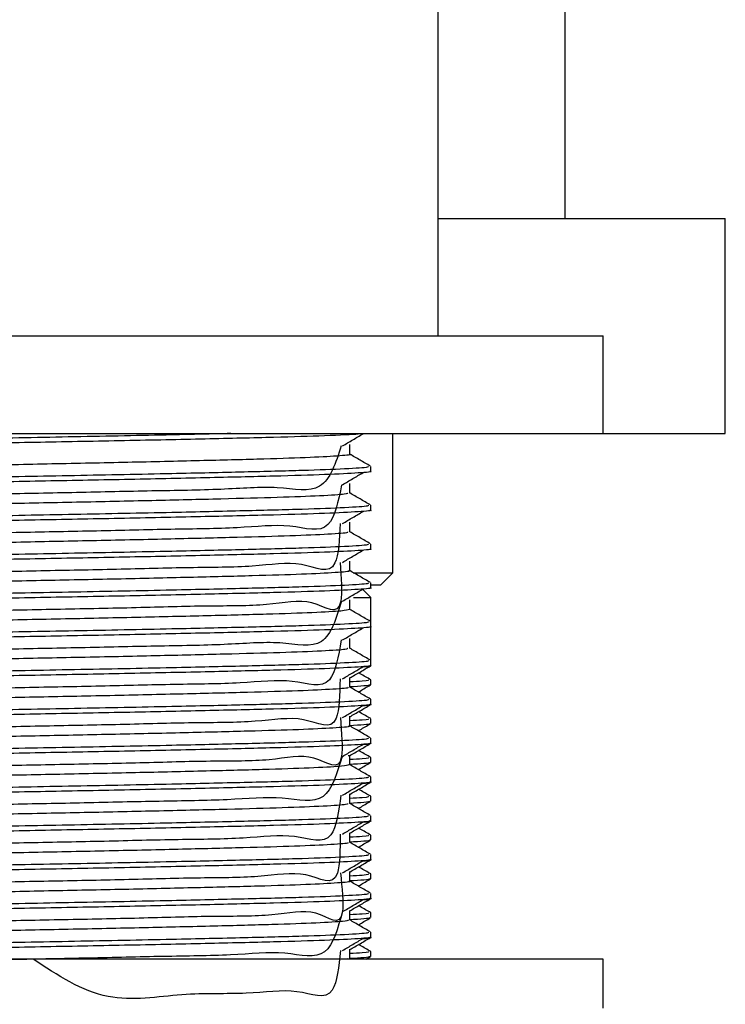
# Model space of a CAD drawing. Units: millimetres. Extents: x 3 to 2996, y 5 to 2995.
# Drawn here: x 2147 to 2175, y 1480 to 1521 of the extents above; entities that cross this region are included whole.
import ezdxf

# ---------------------------------------------------------------- set-up
doc = ezdxf.new("R2010")
doc.units = ezdxf.units.MM

msp = doc.modelspace()

# ---------------------------------------------------------------- linework, layer by layer
at = {"color": 7, "linetype": 'Continuous', "lineweight": 25}
for p, q in [((2168.85, 1512.43), (2168.85, 1571.43)), ((2163.65, 1507.63), (2163.65, 1539.23)), ((2163.65, 1512.43), (2175.4, 1512.43)), ((2175.4, 1503.63), (2175.4, 1512.43)), ((2125.4, 1507.63), (2170.4, 1507.63)), ((2170.4, 1503.63), (2170.4, 1507.63)), ((2125.4, 1503.63), (2170.4, 1503.63)), ((2161.8, 1497.93), (2161.8, 1503.63)), ((2170.4, 1503.63), (2175.4, 1503.63)), ((2160.9, 1502.089), (2160.9, 1502.288)), ((2160.9, 1500.502), (2160.9, 1500.7)), ((2160.9, 1498.914), (2160.9, 1499.113)), ((2160.185, 1497.93), (2161.8, 1497.93)), ((2161.3, 1497.43), (2161.8, 1497.93)), ((2161.3, 1497.43), (2160.871, 1497.43)), ((2160.9, 1497.327), (2160.9, 1497.525)), ((2160.189, 1496.93), (2160.9, 1496.93)), ((2160.9, 1496.93), (2160.568, 1497.261)), ((2160.9, 1495.938), (2160.9, 1496.93)), ((2160.9, 1495.739), (2160.9, 1495.938)), ((2160.9, 1494.35), (2160.9, 1495.739)), ((2160.9, 1494.152), (2160.9, 1494.35)), ((2160.9, 1494.135), (2160.9, 1494.152)), ((2160.041, 1493.605), (2160.041, 1493.634)), ((2160.041, 1493.263), (2160.041, 1493.282)), ((2160.9, 1493.358), (2160.9, 1493.556)), ((2160.9, 1492.564), (2160.9, 1492.763)), ((2160.9, 1492.547), (2160.9, 1492.564)), ((2160.041, 1492.015), (2160.041, 1492.047)), ((2160.041, 1491.675), (2160.041, 1491.696)), ((2160.9, 1491.771), (2160.9, 1491.969)), ((2160.9, 1490.977), (2160.9, 1491.175)), ((2160.9, 1490.96), (2160.9, 1490.977)), ((2160.041, 1490.425), (2160.041, 1490.459)), ((2160.006, 1490.446), (2159.978, 1490.455)), ((2160.041, 1490.088), (2160.041, 1490.112)), ((2160.9, 1490.183), (2160.9, 1490.381)), ((2160.9, 1489.389), (2160.9, 1489.588)), ((2160.9, 1489.372), (2160.9, 1489.389)), ((2160.041, 1488.834), (2160.041, 1488.872)), ((2160.041, 1488.5), (2160.041, 1488.527)), ((2160.9, 1488.596), (2160.9, 1488.794)), ((2160.9, 1487.802), (2160.9, 1488)), ((2160.9, 1487.785), (2160.9, 1487.802)), ((2160.041, 1487.242), (2160.041, 1487.284)), ((2160.041, 1486.913), (2160.041, 1486.944)), ((2160.9, 1487.008), (2160.9, 1487.206)), ((2160.9, 1486.214), (2160.9, 1486.413)), ((2160.9, 1486.197), (2160.9, 1486.214)), ((2160.041, 1485.649), (2160.041, 1485.697)), ((2160.041, 1485.325), (2160.041, 1485.361)), ((2160.9, 1485.421), (2160.9, 1485.619)), ((2160.9, 1484.627), (2160.9, 1484.825)), ((2160.9, 1484.61), (2160.9, 1484.627)), ((2160.041, 1484.055), (2160.041, 1484.109)), ((2160.9, 1483.833), (2160.9, 1484.031)), ((2160.041, 1483.738), (2160.041, 1483.78)), ((2160.9, 1483.039), (2160.9, 1483.238)), ((2160.9, 1483.022), (2160.9, 1483.039)), ((2160.041, 1482.458), (2160.041, 1482.522)), ((2160.9, 1482.246), (2160.9, 1482.444)), ((2170.4, 1482.13), (2125.4, 1482.13)), ((2159.945, 1482.146), (2159.925, 1482.13)), ((2160.041, 1482.15), (2160.041, 1482.2)), ((2160.706, 1482.13), (2160.891, 1482.236)), ((2170.4, 1480.13), (2170.4, 1482.13))]:
    msp.add_line(p, q, dxfattribs=at)
for points, knots in [([(2155.171, 1503.63), (2154.388, 1503.612), (2152.448, 1503.566), (2148.806, 1503.494), (2144.694, 1503.419), (2140.9, 1503.335), (2137.755, 1503.259), (2135.719, 1503.179), (2134.804, 1503.119), (2134.975, 1503.088), (2135.007, 1503.082)], [0, 0, 0, 0, 0.098606, 0.244297, 0.388056, 0.534757, 0.67836, 0.824261, 0.967411, 1, 1, 1, 1]), ([(2160.507, 1503.622), (2160.472, 1503.616), (2160.287, 1503.589), (2159.107, 1503.537), (2157.012, 1503.473), (2154.184, 1503.407), (2150.888, 1503.336), (2147.37, 1503.271), (2143.891, 1503.203), (2140.724, 1503.132), (2138.075, 1503.068), (2136.151, 1503.001), (2135.036, 1502.937), (2134.998, 1502.899), (2134.982, 1502.883)], [0, 0, 0, 0, 0.021524, 0.111399, 0.199542, 0.291395, 0.384568, 0.47581, 0.567897, 0.661028, 0.750496, 0.841097, 0.932552, 1, 1, 1, 1]), ([(2159.744, 1503.126), (2159.885, 1503.208), (2160.166, 1503.374), (2160.446, 1503.539), (2160.586, 1503.622)], [0, 0, 0, 0, 0.500084, 1, 1, 1, 1]), ([(2159.692, 1503.125), (2159.468, 1502.433), (2159.027, 1501.072), (2157.169, 1501.517), (2154.829, 1501.321), (2151.996, 1501.289), (2148.896, 1501.213), (2145.73, 1501.155), (2142.706, 1501.081), (2140.033, 1501.035), (2137.879, 1500.896), (2136.406, 1501.123), (2135.738, 1500.102), (2135.783, 1501.754), (2135.801, 1502.386)], [0, 0, 0, 0, 0.089041, 0.174958, 0.259581, 0.346157, 0.432143, 0.516727, 0.603273, 0.689324, 0.773875, 0.860388, 0.946501, 1, 1, 1, 1]), ([(2160.041, 1502.784), (2160.041, 1502.85), (2160.041, 1502.982), (2160.041, 1503.114), (2160.041, 1503.18)], [0, 0, 0, 0, 0.5001633, 1, 1, 1, 1]), ([(2160.036, 1502.784), (2160.038, 1502.783), (2160.17, 1502.762), (2159.695, 1502.719), (2158.561, 1502.65), (2156.617, 1502.586), (2154.121, 1502.523), (2151.2, 1502.454), (2148.062, 1502.39), (2144.914, 1502.326), (2141.961, 1502.258), (2139.414, 1502.193), (2137.408, 1502.13), (2136.184, 1502.062), (2135.659, 1502.016), (2135.783, 1501.993), (2135.794, 1501.991)], [0, 0, 0, 0, 0.000913, 0.083043, 0.166576, 0.248717, 0.330758, 0.414289, 0.496519, 0.578473, 0.662, 0.744315, 0.826191, 0.909709, 0.992108, 1, 1, 1, 1]), ([(2160.89, 1502.297), (2160.747, 1502.38), (2160.464, 1502.543), (2160.181, 1502.707), (2160.041, 1502.788)], [0, 0, 0, 0, 0.506057, 1, 1, 1, 1]), ([(2160.796, 1502.288), (2160.809, 1502.276), (2160.846, 1502.243), (2159.942, 1502.184), (2158.226, 1502.117), (2155.783, 1502.055), (2152.619, 1501.983), (2148.817, 1501.907), (2144.691, 1501.831), (2140.901, 1501.747), (2137.755, 1501.672), (2135.719, 1501.591), (2134.804, 1501.531), (2134.975, 1501.5), (2135.007, 1501.494)], [0, 0, 0, 0, 0.04685, 0.130296, 0.213571, 0.295155, 0.378568, 0.47901, 0.57812, 0.679258, 0.778261, 0.878847, 0.977538, 1, 1, 1, 1]), ([(2160.864, 1502.089), (2160.875, 1502.087), (2161.015, 1502.064), (2160.463, 1502.019), (2159.165, 1501.95), (2156.995, 1501.886), (2154.188, 1501.819), (2150.886, 1501.748), (2147.371, 1501.683), (2143.891, 1501.615), (2140.724, 1501.545), (2138.075, 1501.48), (2136.151, 1501.413), (2135.036, 1501.349), (2134.998, 1501.312), (2134.982, 1501.296)], [0, 0, 0, 0, 0.007657, 0.090061, 0.17364, 0.255609, 0.341028, 0.427675, 0.512527, 0.598164, 0.684771, 0.767972, 0.852227, 0.937277, 1, 1, 1, 1]), ([(2159.744, 1501.538), (2159.885, 1501.621), (2160.167, 1501.786), (2160.446, 1501.952), (2160.586, 1502.034)], [0, 0, 0, 0, 0.500112, 1, 1, 1, 1]), ([(2159.709, 1501.538), (2159.571, 1500.867), (2159.263, 1499.375), (2157.69, 1499.991), (2155.504, 1499.738), (2152.774, 1499.723), (2149.727, 1499.641), (2146.558, 1499.584), (2143.476, 1499.513), (2140.693, 1499.46), (2138.384, 1499.344), (2136.732, 1499.48), (2135.79, 1498.706), (2135.833, 1500.156), (2135.852, 1500.799)], [0, 0, 0, 0, 0.07072, 0.1573257, 0.2420364, 0.3285091, 0.4151588, 0.499881, 0.5862983, 0.6729889, 0.757729, 0.8440879, 0.9308161, 1, 1, 1, 1]), ([(2160.041, 1501.196), (2160.041, 1501.262), (2160.041, 1501.394), (2160.041, 1501.527), (2160.041, 1501.593)], [0, 0, 0, 0, 0.5002177, 1, 1, 1, 1]), ([(2159.967, 1501.196), (2159.952, 1501.18), (2159.919, 1501.143), (2158.92, 1501.081), (2157.192, 1501.015), (2154.823, 1500.953), (2151.997, 1500.885), (2148.896, 1500.818), (2145.731, 1500.756), (2142.706, 1500.688), (2140.035, 1500.622), (2137.873, 1500.56), (2136.43, 1500.492), (2135.742, 1500.44), (2135.828, 1500.411), (2135.85, 1500.403)], [0, 0, 0, 0, 0.061332, 0.144744, 0.227494, 0.308998, 0.392384, 0.475201, 0.556667, 0.640024, 0.722903, 0.804339, 0.887663, 0.970603, 1, 1, 1, 1]), ([(2160.89, 1500.709), (2160.747, 1500.792), (2160.464, 1500.956), (2160.18, 1501.119), (2160.041, 1501.2)], [0, 0, 0, 0, 0.506104, 1, 1, 1, 1]), ([(2160.796, 1500.7), (2160.809, 1500.688), (2160.846, 1500.655), (2159.942, 1500.597), (2158.226, 1500.53), (2155.783, 1500.468), (2152.619, 1500.395), (2148.817, 1500.319), (2144.691, 1500.244), (2140.901, 1500.16), (2137.755, 1500.084), (2135.719, 1500.004), (2134.804, 1499.944), (2134.975, 1499.913), (2135.007, 1499.907)], [0, 0, 0, 0, 0.0468505, 0.1302971, 0.2135723, 0.2951565, 0.3785701, 0.4790123, 0.5781232, 0.6792618, 0.7782648, 0.8788519, 0.9775426, 1, 1, 1, 1]), ([(2160.864, 1500.502), (2160.875, 1500.5), (2161.015, 1500.476), (2160.463, 1500.431), (2159.165, 1500.363), (2156.995, 1500.298), (2154.188, 1500.232), (2150.886, 1500.161), (2147.371, 1500.096), (2143.891, 1500.028), (2140.724, 1499.957), (2138.075, 1499.893), (2136.151, 1499.826), (2135.036, 1499.762), (2134.998, 1499.724), (2134.982, 1499.708)], [0, 0, 0, 0, 0.007657, 0.090061, 0.17364, 0.255609, 0.341028, 0.427675, 0.512527, 0.598164, 0.684771, 0.767972, 0.852227, 0.937277, 1, 1, 1, 1]), ([(2159.744, 1499.951), (2159.885, 1500.033), (2160.167, 1500.199), (2160.446, 1500.364), (2160.586, 1500.447)], [0, 0, 0, 0, 0.50014, 1, 1, 1, 1]), ([(2159.652, 1499.95), (2159.619, 1499.303), (2159.533, 1497.624), (2158.151, 1498.49), (2156.147, 1498.149), (2153.529, 1498.159), (2150.549, 1498.07), (2147.391, 1498.013), (2144.267, 1497.944), (2141.385, 1497.886), (2138.934, 1497.786), (2137.102, 1497.861), (2135.886, 1497.259), (2135.862, 1498.558), (2135.849, 1499.212)], [0, 0, 0, 0, 0.054297, 0.140931, 0.225681, 0.311392, 0.398045, 0.482856, 0.568488, 0.655156, 0.740035, 0.825585, 0.912265, 1, 1, 1, 1]), ([(2160.041, 1499.609), (2160.041, 1499.675), (2160.041, 1499.807), (2160.041, 1499.939), (2160.041, 1500.005)], [0, 0, 0, 0, 0.500272, 1, 1, 1, 1]), ([(2159.942, 1499.609), (2159.961, 1499.599), (2160.022, 1499.567), (2159.251, 1499.511), (2157.72, 1499.444), (2155.496, 1499.382), (2152.777, 1499.315), (2149.726, 1499.248), (2146.558, 1499.186), (2143.476, 1499.119), (2140.693, 1499.051), (2138.383, 1498.99), (2136.736, 1498.923), (2135.839, 1498.863), (2135.848, 1498.829), (2135.852, 1498.816)], [0, 0, 0, 0, 0.039607, 0.122719, 0.205908, 0.287276, 0.370337, 0.453569, 0.534948, 0.617956, 0.701227, 0.782624, 0.865576, 0.948882, 1, 1, 1, 1]), ([(2160.89, 1499.122), (2160.747, 1499.205), (2160.464, 1499.368), (2160.18, 1499.532), (2160.041, 1499.613)], [0, 0, 0, 0, 0.506151, 1, 1, 1, 1]), ([(2160.796, 1499.113), (2160.809, 1499.101), (2160.846, 1499.068), (2159.942, 1499.009), (2158.226, 1498.942), (2155.783, 1498.88), (2152.619, 1498.808), (2148.817, 1498.732), (2144.691, 1498.656), (2140.901, 1498.572), (2137.755, 1498.497), (2135.719, 1498.416), (2134.804, 1498.356), (2134.975, 1498.325), (2135.007, 1498.319)], [0, 0, 0, 0, 0.046851, 0.130298, 0.213573, 0.295158, 0.378572, 0.479015, 0.578126, 0.679265, 0.778269, 0.878856, 0.977548, 1, 1, 1, 1]), ([(2160.864, 1498.914), (2160.875, 1498.912), (2161.015, 1498.889), (2160.463, 1498.844), (2159.165, 1498.775), (2156.995, 1498.711), (2154.188, 1498.644), (2150.886, 1498.573), (2147.371, 1498.508), (2143.891, 1498.44), (2140.724, 1498.37), (2138.075, 1498.305), (2136.151, 1498.238), (2135.036, 1498.174), (2134.998, 1498.137), (2134.982, 1498.121)], [0, 0, 0, 0, 0.0076567, 0.0900608, 0.1736404, 0.2556092, 0.3410284, 0.4276753, 0.5125266, 0.5981636, 0.6847711, 0.7679722, 0.8522268, 0.9372767, 1, 1, 1, 1]), ([(2159.744, 1498.363), (2159.885, 1498.446), (2160.167, 1498.611), (2160.446, 1498.777), (2160.586, 1498.859)], [0, 0, 0, 0, 0.500168, 1, 1, 1, 1]), ([(2159.652, 1498.363), (2159.691, 1497.735), (2159.807, 1495.883), (2158.56, 1496.991), (2156.752, 1496.559), (2154.255, 1496.594), (2151.358, 1496.499), (2148.224, 1496.441), (2145.072, 1496.378), (2142.105, 1496.303), (2139.529, 1496.264), (2137.507, 1496.103), (2136.181, 1496.407), (2135.71, 1495.186), (2135.771, 1496.997), (2135.792, 1497.624)], [0, 0, 0, 0, 0.043049, 0.126925, 0.209546, 0.291796, 0.375666, 0.458371, 0.540545, 0.624405, 0.707192, 0.789295, 0.873142, 0.956008, 1, 1, 1, 1]), ([(2160.041, 1498.021), (2160.041, 1498.087), (2160.041, 1498.22), (2160.041, 1498.352), (2160.041, 1498.418)], [0, 0, 0, 0, 0.500326, 1, 1, 1, 1]), ([(2159.972, 1498.021), (2159.993, 1498.017), (2160.109, 1497.991), (2159.523, 1497.942), (2158.204, 1497.874), (2156.133, 1497.811), (2153.533, 1497.746), (2150.548, 1497.677), (2147.391, 1497.615), (2144.267, 1497.55), (2141.385, 1497.481), (2138.935, 1497.418), (2137.099, 1497.353), (2135.953, 1497.287), (2135.847, 1497.247), (2135.797, 1497.229)], [0, 0, 0, 0, 0.0179949, 0.1006211, 0.1840626, 0.2656891, 0.3482417, 0.4317012, 0.5133872, 0.5958634, 0.6793378, 0.7610893, 0.8434861, 0.9269724, 1, 1, 1, 1]), ([(2160.89, 1497.534), (2160.747, 1497.617), (2160.464, 1497.781), (2160.18, 1497.944), (2160.041, 1498.025)], [0, 0, 0, 0, 0.506199, 1, 1, 1, 1]), ([(2160.796, 1497.525), (2160.809, 1497.513), (2160.846, 1497.48), (2159.942, 1497.422), (2158.226, 1497.355), (2155.783, 1497.293), (2152.619, 1497.22), (2148.817, 1497.144), (2144.691, 1497.069), (2140.901, 1496.985), (2137.755, 1496.909), (2135.719, 1496.829), (2134.804, 1496.769), (2134.975, 1496.738), (2135.007, 1496.732)], [0, 0, 0, 0, 0.046851, 0.130298, 0.213575, 0.29516, 0.378574, 0.479017, 0.578129, 0.679269, 0.778273, 0.878861, 0.977553, 1, 1, 1, 1]), ([(2160.864, 1497.327), (2160.875, 1497.325), (2161.015, 1497.301), (2160.463, 1497.256), (2159.165, 1497.188), (2156.995, 1497.123), (2154.188, 1497.057), (2150.886, 1496.986), (2147.371, 1496.921), (2143.891, 1496.853), (2140.724, 1496.782), (2138.075, 1496.718), (2136.151, 1496.651), (2135.036, 1496.587), (2134.998, 1496.549), (2134.982, 1496.533)], [0, 0, 0, 0, 0.007657, 0.090061, 0.17364, 0.255609, 0.341028, 0.427675, 0.512527, 0.598164, 0.684771, 0.767972, 0.852227, 0.937277, 1, 1, 1, 1]), ([(2159.744, 1496.776), (2159.886, 1496.858), (2160.168, 1497.024), (2160.447, 1497.189), (2160.586, 1497.272)], [0, 0, 0, 0, 0.500196, 1, 1, 1, 1]), ([(2159.707, 1496.775), (2159.495, 1496.087), (2159.069, 1494.704), (2157.275, 1495.177), (2154.963, 1494.972), (2152.149, 1494.943), (2149.058, 1494.866), (2145.891, 1494.808), (2142.855, 1494.735), (2140.159, 1494.688), (2137.974, 1494.553), (2136.466, 1494.761), (2135.744, 1493.792), (2135.795, 1495.402), (2135.815, 1496.036)], [0, 0, 0, 0, 0.0853447, 0.1714583, 0.2561131, 0.3427326, 0.42891, 0.5135358, 0.60012, 0.6863581, 0.7709612, 0.857507, 0.9438027, 1, 1, 1, 1]), ([(2160.041, 1496.434), (2160.041, 1496.5), (2160.041, 1496.632), (2160.041, 1496.764), (2160.041, 1496.83)], [0, 0, 0, 0, 0.500381, 1, 1, 1, 1]), ([(2160.026, 1496.434), (2159.96, 1496.413), (2159.823, 1496.371), (2158.614, 1496.304), (2156.737, 1496.239), (2154.259, 1496.176), (2151.357, 1496.108), (2148.225, 1496.043), (2145.072, 1495.98), (2142.104, 1495.911), (2139.532, 1495.846), (2137.495, 1495.784), (2136.227, 1495.715), (2135.674, 1495.668), (2135.794, 1495.644), (2135.809, 1495.641)], [0, 0, 0, 0, 0.078923, 0.162437, 0.244702, 0.326598, 0.410107, 0.492456, 0.574276, 0.657775, 0.740206, 0.821956, 0.905442, 0.987951, 1, 1, 1, 1]), ([(2160.89, 1495.947), (2160.747, 1496.03), (2160.464, 1496.193), (2160.18, 1496.357), (2160.041, 1496.438)], [0, 0, 0, 0, 0.506247, 1, 1, 1, 1]), ([(2160.796, 1495.938), (2160.809, 1495.926), (2160.846, 1495.893), (2159.942, 1495.834), (2158.226, 1495.767), (2155.783, 1495.705), (2152.619, 1495.633), (2148.817, 1495.557), (2144.691, 1495.481), (2140.901, 1495.397), (2137.755, 1495.322), (2135.719, 1495.241), (2134.804, 1495.181), (2134.975, 1495.15), (2135.007, 1495.144)], [0, 0, 0, 0, 0.046851, 0.130299, 0.213576, 0.295161, 0.378576, 0.47902, 0.578132, 0.679272, 0.778277, 0.878866, 0.977558, 1, 1, 1, 1]), ([(2160.864, 1495.739), (2160.875, 1495.737), (2161.015, 1495.714), (2160.463, 1495.669), (2159.165, 1495.6), (2156.995, 1495.536), (2154.188, 1495.469), (2150.886, 1495.398), (2147.371, 1495.333), (2143.891, 1495.265), (2140.724, 1495.195), (2138.075, 1495.13), (2136.151, 1495.063), (2135.036, 1494.999), (2134.998, 1494.962), (2134.982, 1494.946)], [0, 0, 0, 0, 0.0076567, 0.0900608, 0.1736404, 0.2556092, 0.3410284, 0.4276753, 0.5125266, 0.5981636, 0.6847711, 0.7679722, 0.8522268, 0.9372767, 1, 1, 1, 1]), ([(2159.744, 1495.188), (2159.886, 1495.271), (2160.168, 1495.436), (2160.447, 1495.602), (2160.586, 1495.684)], [0, 0, 0, 0, 0.500224, 1, 1, 1, 1]), ([(2159.694, 1495.188), (2159.579, 1494.522), (2159.315, 1492.997), (2157.784, 1493.656), (2155.632, 1493.389), (2152.923, 1493.378), (2149.888, 1493.294), (2146.72, 1493.238), (2143.629, 1493.166), (2140.825, 1493.112), (2138.488, 1493.001), (2136.801, 1493.122), (2135.806, 1492.387), (2135.84, 1493.804), (2135.856, 1494.449)], [0, 0, 0, 0, 0.067242, 0.15391, 0.238636, 0.325016, 0.411723, 0.496471, 0.582791, 0.669533, 0.754309, 0.840566, 0.927341, 1, 1, 1, 1]), ([(2160.041, 1494.846), (2160.041, 1494.912), (2160.041, 1495.045), (2160.041, 1495.177), (2160.041, 1495.243)], [0, 0, 0, 0, 0.500435, 1, 1, 1, 1]), ([(2159.958, 1494.846), (2159.953, 1494.831), (2159.94, 1494.796), (2158.989, 1494.734), (2157.298, 1494.668), (2154.957, 1494.606), (2152.151, 1494.538), (2149.058, 1494.472), (2145.891, 1494.41), (2142.854, 1494.342), (2140.16, 1494.275), (2137.969, 1494.214), (2136.485, 1494.146), (2135.76, 1494.092), (2135.834, 1494.062), (2135.855, 1494.053)], [0, 0, 0, 0, 0.057128, 0.140494, 0.223342, 0.304786, 0.388121, 0.47103, 0.552447, 0.635747, 0.718715, 0.80011, 0.883373, 0.966397, 1, 1, 1, 1]), ([(2160.89, 1494.359), (2160.747, 1494.442), (2160.464, 1494.606), (2160.18, 1494.769), (2160.041, 1494.85)], [0, 0, 0, 0, 0.506295, 1, 1, 1, 1]), ([(2160.796, 1494.35), (2160.809, 1494.338), (2160.846, 1494.305), (2159.942, 1494.247), (2158.226, 1494.18), (2155.783, 1494.118), (2152.619, 1494.045), (2148.817, 1493.969), (2144.691, 1493.894), (2140.901, 1493.81), (2137.755, 1493.734), (2135.719, 1493.654), (2134.804, 1493.594), (2134.975, 1493.563), (2135.007, 1493.557)], [0, 0, 0, 0, 0.046851, 0.1303, 0.213577, 0.295163, 0.378578, 0.479022, 0.578135, 0.679276, 0.778281, 0.87887, 0.977563, 1, 1, 1, 1]), ([(2160.864, 1494.152), (2160.875, 1494.15), (2161.015, 1494.126), (2160.463, 1494.081), (2159.165, 1494.013), (2156.995, 1493.948), (2154.188, 1493.882), (2150.886, 1493.811), (2147.371, 1493.746), (2143.891, 1493.678), (2140.724, 1493.607), (2138.075, 1493.543), (2136.151, 1493.476), (2135.036, 1493.412), (2134.998, 1493.374), (2134.982, 1493.358)], [0, 0, 0, 0, 0.0076567, 0.0900608, 0.1736404, 0.2556092, 0.3410284, 0.4276753, 0.5125266, 0.5981636, 0.6847711, 0.7679722, 0.8522268, 0.9372767, 1, 1, 1, 1]), ([(2159.744, 1493.601), (2159.886, 1493.683), (2160.168, 1493.849), (2160.447, 1494.014), (2160.586, 1494.097)], [0, 0, 0, 0, 0.500252, 1, 1, 1, 1]), ([(2160.041, 1493.634), (2160.181, 1493.715), (2160.465, 1493.879), (2160.749, 1494.043), (2160.892, 1494.126)], [0, 0, 0, 0, 0.494422, 1, 1, 1, 1]), ([(2160.575, 1494.09), (2160.718, 1494.099), (2160.916, 1494.112), (2160.848, 1494.123), (2160.83, 1494.126)], [0, 0, 0, 0, 0.727818, 1, 1, 1, 1]), ([(2160.9, 1493.557), (2160.757, 1493.64), (2160.591, 1493.736), (2160.426, 1493.831), (2160.404, 1493.844)], [0, 0, 0, 0, 0.865905, 1, 1, 1, 1]), ([(2159.648, 1493.6), (2159.631, 1492.958), (2159.587, 1491.238), (2158.234, 1492.159), (2156.268, 1491.798), (2153.673, 1491.813), (2150.708, 1491.723), (2147.554, 1491.666), (2144.422, 1491.598), (2141.523, 1491.539), (2139.046, 1491.441), (2137.18, 1491.507), (2135.908, 1490.931), (2135.865, 1492.207), (2135.843, 1492.862)], [0, 0, 0, 0, 0.051677, 0.138226, 0.222965, 0.308441, 0.395004, 0.479814, 0.565206, 0.65178, 0.736668, 0.821972, 0.908554, 1, 1, 1, 1]), ([(2160.041, 1493.259), (2160.041, 1493.325), (2160.041, 1493.457), (2160.041, 1493.589), (2160.041, 1493.655)], [0, 0, 0, 0, 0.500489, 1, 1, 1, 1]), ([(2160.793, 1493.557), (2160.817, 1493.538), (2160.853, 1493.51), (2160.232, 1493.481), (2160.041, 1493.472)], [0, 0, 0, 0, 0.692765, 1, 1, 1, 1]), ([(2160.818, 1493.358), (2160.843, 1493.353), (2160.985, 1493.324), (2160.466, 1493.293), (2160.041, 1493.267)], [0, 0, 0, 0, 0.179216, 1, 1, 1, 1]), ([(2160.391, 1493.06), (2160.414, 1493.074), (2160.581, 1493.17), (2160.747, 1493.266), (2160.891, 1493.349)], [0, 0, 0, 0, 0.140108, 1, 1, 1, 1]), ([(2159.944, 1493.259), (2159.966, 1493.25), (2160.04, 1493.219), (2159.308, 1493.165), (2157.818, 1493.097), (2155.623, 1493.036), (2152.926, 1492.969), (2149.887, 1492.901), (2146.72, 1492.839), (2143.629, 1492.773), (2140.826, 1492.705), (2138.487, 1492.643), (2136.803, 1492.576), (2135.86, 1492.516), (2135.85, 1492.48), (2135.845, 1492.466)], [0, 0, 0, 0, 0.035434, 0.118462, 0.201712, 0.283096, 0.36607, 0.449357, 0.530762, 0.613678, 0.696999, 0.778432, 0.861286, 0.944639, 1, 1, 1, 1]), ([(2160.89, 1492.772), (2160.747, 1492.855), (2160.464, 1493.018), (2160.18, 1493.182), (2160.041, 1493.263)], [0, 0, 0, 0, 0.506342, 1, 1, 1, 1]), ([(2160.796, 1492.763), (2160.809, 1492.751), (2160.846, 1492.718), (2159.942, 1492.659), (2158.226, 1492.592), (2155.783, 1492.53), (2152.619, 1492.458), (2148.817, 1492.382), (2144.691, 1492.306), (2140.901, 1492.222), (2137.755, 1492.147), (2135.719, 1492.066), (2134.804, 1492.006), (2134.975, 1491.975), (2135.007, 1491.969)], [0, 0, 0, 0, 0.046852, 0.130301, 0.213578, 0.295164, 0.37858, 0.479025, 0.578138, 0.67928, 0.778285, 0.878875, 0.977568, 1, 1, 1, 1]), ([(2160.864, 1492.564), (2160.875, 1492.562), (2161.015, 1492.539), (2160.463, 1492.494), (2159.165, 1492.425), (2156.995, 1492.361), (2154.188, 1492.294), (2150.886, 1492.223), (2147.371, 1492.158), (2143.891, 1492.09), (2140.724, 1492.02), (2138.075, 1491.955), (2136.151, 1491.888), (2135.036, 1491.824), (2134.998, 1491.787), (2134.982, 1491.771)], [0, 0, 0, 0, 0.007657, 0.090061, 0.17364, 0.255609, 0.341028, 0.427675, 0.512527, 0.598164, 0.684771, 0.767972, 0.852227, 0.937277, 1, 1, 1, 1]), ([(2159.744, 1492.013), (2159.886, 1492.096), (2160.169, 1492.261), (2160.447, 1492.427), (2160.586, 1492.509)], [0, 0, 0, 0, 0.500279, 1, 1, 1, 1]), ([(2160.041, 1492.047), (2160.181, 1492.128), (2160.465, 1492.292), (2160.749, 1492.456), (2160.892, 1492.539)], [0, 0, 0, 0, 0.494451, 1, 1, 1, 1]), ([(2160.575, 1492.503), (2160.718, 1492.512), (2160.916, 1492.524), (2160.848, 1492.536), (2160.83, 1492.539)], [0, 0, 0, 0, 0.7277846, 1, 1, 1, 1]), ([(2160.041, 1491.671), (2160.041, 1491.737), (2160.041, 1491.87), (2160.041, 1492.002), (2160.041, 1492.068)], [0, 0, 0, 0, 0.5005428, 1, 1, 1, 1]), ([(2160.9, 1491.97), (2160.757, 1492.052), (2160.591, 1492.148), (2160.426, 1492.244), (2160.404, 1492.256)], [0, 0, 0, 0, 0.865953, 1, 1, 1, 1]), ([(2159.658, 1492.013), (2159.708, 1491.387), (2159.857, 1489.521), (2158.635, 1490.652), (2156.864, 1490.211), (2154.393, 1490.248), (2151.514, 1490.152), (2148.387, 1490.094), (2145.231, 1490.031), (2142.249, 1489.957), (2139.648, 1489.916), (2137.595, 1489.76), (2136.23, 1490.048), (2135.724, 1488.868), (2135.761, 1490.646), (2135.775, 1491.274)], [0, 0, 0, 0, 0.042288, 0.126089, 0.208778, 0.29085, 0.37464, 0.457409, 0.539414, 0.623189, 0.706036, 0.78798, 0.871738, 0.954659, 1, 1, 1, 1]), ([(2159.984, 1491.671), (2160.002, 1491.668), (2160.125, 1491.643), (2159.569, 1491.595), (2158.293, 1491.527), (2156.252, 1491.464), (2153.677, 1491.399), (2150.707, 1491.331), (2147.554, 1491.268), (2144.422, 1491.203), (2141.523, 1491.135), (2139.047, 1491.071), (2137.176, 1491.007), (2135.978, 1490.94), (2135.845, 1490.898), (2135.781, 1490.878)], [0, 0, 0, 0, 0.013998, 0.096494, 0.179947, 0.261655, 0.344072, 0.427539, 0.509315, 0.591651, 0.675128, 0.756979, 0.839232, 0.922716, 1, 1, 1, 1]), ([(2160.793, 1491.969), (2160.817, 1491.95), (2160.853, 1491.923), (2160.232, 1491.893), (2160.041, 1491.884)], [0, 0, 0, 0, 0.69278, 1, 1, 1, 1]), ([(2160.818, 1491.771), (2160.843, 1491.765), (2160.985, 1491.736), (2160.466, 1491.705), (2160.041, 1491.68)], [0, 0, 0, 0, 0.179216, 1, 1, 1, 1]), ([(2160.89, 1491.184), (2160.747, 1491.267), (2160.464, 1491.431), (2160.18, 1491.594), (2160.041, 1491.675)], [0, 0, 0, 0, 0.50639, 1, 1, 1, 1]), ([(2160.391, 1491.473), (2160.414, 1491.486), (2160.581, 1491.582), (2160.747, 1491.679), (2160.891, 1491.761)], [0, 0, 0, 0, 0.140192, 1, 1, 1, 1]), ([(2160.796, 1491.175), (2160.809, 1491.163), (2160.846, 1491.13), (2159.942, 1491.072), (2158.226, 1491.005), (2155.783, 1490.943), (2152.619, 1490.87), (2148.817, 1490.794), (2144.691, 1490.719), (2140.901, 1490.635), (2137.755, 1490.559), (2135.719, 1490.479), (2134.804, 1490.419), (2134.975, 1490.388), (2135.007, 1490.382)], [0, 0, 0, 0, 0.046852, 0.130301, 0.213579, 0.295166, 0.378582, 0.479027, 0.578141, 0.679283, 0.778289, 0.878879, 0.977573, 1, 1, 1, 1]), ([(2160.864, 1490.977), (2160.875, 1490.975), (2161.015, 1490.951), (2160.463, 1490.906), (2159.165, 1490.838), (2156.995, 1490.773), (2154.188, 1490.707), (2150.886, 1490.636), (2147.371, 1490.571), (2143.891, 1490.503), (2140.724, 1490.432), (2138.075, 1490.368), (2136.151, 1490.301), (2135.036, 1490.237), (2134.998, 1490.199), (2134.982, 1490.183)], [0, 0, 0, 0, 0.007657, 0.090061, 0.17364, 0.255609, 0.341028, 0.427675, 0.512527, 0.598164, 0.684771, 0.767972, 0.852227, 0.937277, 1, 1, 1, 1]), ([(2159.744, 1490.426), (2159.886, 1490.508), (2160.169, 1490.674), (2160.447, 1490.839), (2160.586, 1490.922)], [0, 0, 0, 0, 0.500307, 1, 1, 1, 1]), ([(2160.033, 1490.455), (2160.176, 1490.537), (2160.462, 1490.703), (2160.749, 1490.868), (2160.892, 1490.951)], [0, 0, 0, 0, 0.499203, 1, 1, 1, 1]), ([(2160.575, 1490.915), (2160.718, 1490.924), (2160.916, 1490.937), (2160.848, 1490.948), (2160.83, 1490.951)], [0, 0, 0, 0, 0.727751, 1, 1, 1, 1]), ([(2160.041, 1490.084), (2160.041, 1490.15), (2160.041, 1490.282), (2160.041, 1490.414), (2160.041, 1490.48)], [0, 0, 0, 0, 0.500597, 1, 1, 1, 1]), ([(2160.9, 1490.382), (2160.757, 1490.465), (2160.591, 1490.561), (2160.426, 1490.656), (2160.404, 1490.669)], [0, 0, 0, 0, 0.866001, 1, 1, 1, 1]), ([(2160.008, 1490.083), (2159.956, 1490.064), (2159.847, 1490.024), (2158.691, 1489.957), (2156.85, 1489.892), (2154.397, 1489.83), (2151.513, 1489.761), (2148.387, 1489.696), (2145.231, 1489.633), (2142.248, 1489.565), (2139.651, 1489.5), (2137.583, 1489.437), (2136.272, 1489.369), (2135.69, 1489.321), (2135.804, 1489.295), (2135.822, 1489.291)], [0, 0, 0, 0, 0.074551, 0.158063, 0.240467, 0.322257, 0.405758, 0.488242, 0.569964, 0.653451, 0.736012, 0.817674, 0.901143, 0.983779, 1, 1, 1, 1]), ([(2159.725, 1490.425), (2159.524, 1489.741), (2159.111, 1488.334), (2157.379, 1488.839), (2155.096, 1488.623), (2152.302, 1488.597), (2149.221, 1488.519), (2146.052, 1488.462), (2143.004, 1488.388), (2140.286, 1488.34), (2138.07, 1488.211), (2136.528, 1488.399), (2135.752, 1487.481), (2135.805, 1489.05), (2135.827, 1489.686)], [0, 0, 0, 0, 0.081687, 0.167967, 0.252645, 0.339277, 0.425615, 0.510275, 0.596866, 0.68326, 0.767907, 0.854455, 0.940902, 1, 1, 1, 1]), ([(2160.793, 1490.382), (2160.817, 1490.363), (2160.853, 1490.335), (2160.232, 1490.306), (2160.041, 1490.297)], [0, 0, 0, 0, 0.692794, 1, 1, 1, 1]), ([(2160.818, 1490.183), (2160.843, 1490.178), (2160.985, 1490.149), (2160.466, 1490.118), (2160.041, 1490.092)], [0, 0, 0, 0, 0.179216, 1, 1, 1, 1]), ([(2160.89, 1489.597), (2160.747, 1489.68), (2160.464, 1489.843), (2160.18, 1490.007), (2160.041, 1490.088)], [0, 0, 0, 0, 0.506438, 1, 1, 1, 1]), ([(2160.391, 1489.885), (2160.414, 1489.899), (2160.581, 1489.995), (2160.747, 1490.091), (2160.891, 1490.174)], [0, 0, 0, 0, 0.140276, 1, 1, 1, 1]), ([(2160.796, 1489.588), (2160.809, 1489.576), (2160.846, 1489.543), (2159.942, 1489.484), (2158.226, 1489.417), (2155.783, 1489.355), (2152.619, 1489.283), (2148.817, 1489.207), (2144.691, 1489.131), (2140.901, 1489.047), (2137.755, 1488.972), (2135.719, 1488.891), (2134.804, 1488.831), (2134.975, 1488.8), (2135.007, 1488.794)], [0, 0, 0, 0, 0.046852, 0.130302, 0.21358, 0.295167, 0.378584, 0.47903, 0.578144, 0.679287, 0.778293, 0.878884, 0.977578, 1, 1, 1, 1]), ([(2160.864, 1489.389), (2160.875, 1489.387), (2161.015, 1489.364), (2160.463, 1489.319), (2159.165, 1489.25), (2156.995, 1489.186), (2154.188, 1489.119), (2150.886, 1489.048), (2147.371, 1488.983), (2143.891, 1488.915), (2140.724, 1488.845), (2138.075, 1488.78), (2136.151, 1488.713), (2135.036, 1488.649), (2134.998, 1488.612), (2134.982, 1488.596)], [0, 0, 0, 0, 0.007657, 0.090061, 0.17364, 0.255609, 0.341028, 0.427675, 0.512527, 0.598164, 0.684771, 0.767972, 0.852227, 0.937277, 1, 1, 1, 1]), ([(2159.744, 1488.838), (2159.886, 1488.921), (2160.169, 1489.087), (2160.447, 1489.252), (2160.586, 1489.334)], [0, 0, 0, 0, 0.500334, 1, 1, 1, 1]), ([(2160.041, 1488.872), (2160.181, 1488.953), (2160.465, 1489.117), (2160.749, 1489.281), (2160.892, 1489.364)], [0, 0, 0, 0, 0.494509, 1, 1, 1, 1]), ([(2160.575, 1489.328), (2160.718, 1489.337), (2160.916, 1489.349), (2160.848, 1489.361), (2160.83, 1489.364)], [0, 0, 0, 0, 0.727717, 1, 1, 1, 1]), ([(2160.041, 1488.496), (2160.041, 1488.562), (2160.041, 1488.695), (2160.041, 1488.827), (2160.041, 1488.893)], [0, 0, 0, 0, 0.50065, 1, 1, 1, 1]), ([(2160.9, 1488.795), (2160.757, 1488.877), (2160.591, 1488.973), (2160.426, 1489.069), (2160.404, 1489.081)], [0, 0, 0, 0, 0.86605, 1, 1, 1, 1]), ([(2159.95, 1488.496), (2159.953, 1488.482), (2159.961, 1488.448), (2159.055, 1488.388), (2157.403, 1488.321), (2155.089, 1488.259), (2152.304, 1488.192), (2149.22, 1488.125), (2146.052, 1488.063), (2143.003, 1487.996), (2140.287, 1487.928), (2138.067, 1487.867), (2136.542, 1487.799), (2135.778, 1487.744), (2135.839, 1487.713), (2135.857, 1487.704)], [0, 0, 0, 0, 0.052765, 0.136091, 0.219044, 0.300458, 0.383748, 0.466758, 0.548153, 0.631405, 0.714468, 0.795851, 0.879062, 0.962176, 1, 1, 1, 1]), ([(2159.681, 1488.838), (2159.587, 1488.177), (2159.367, 1486.617), (2157.876, 1487.321), (2155.759, 1487.039), (2153.072, 1487.032), (2150.049, 1486.948), (2146.883, 1486.891), (2143.782, 1486.82), (2140.959, 1486.765), (2138.594, 1486.656), (2136.871, 1486.765), (2135.823, 1486.067), (2135.847, 1487.452), (2135.858, 1488.099)], [0, 0, 0, 0, 0.063875, 0.150578, 0.235317, 0.321578, 0.408315, 0.493085, 0.579281, 0.666049, 0.750857, 0.836984, 0.92378, 1, 1, 1, 1]), ([(2160.793, 1488.794), (2160.817, 1488.775), (2160.853, 1488.748), (2160.232, 1488.718), (2160.041, 1488.709)], [0, 0, 0, 0, 0.692809, 1, 1, 1, 1]), ([(2160.818, 1488.596), (2160.843, 1488.59), (2160.985, 1488.561), (2160.466, 1488.53), (2160.041, 1488.505)], [0, 0, 0, 0, 0.179216, 1, 1, 1, 1]), ([(2160.89, 1488.009), (2160.747, 1488.092), (2160.464, 1488.256), (2160.18, 1488.419), (2160.041, 1488.5)], [0, 0, 0, 0, 0.506486, 1, 1, 1, 1]), ([(2160.391, 1488.298), (2160.414, 1488.311), (2160.581, 1488.407), (2160.747, 1488.504), (2160.891, 1488.586)], [0, 0, 0, 0, 0.1403605, 1, 1, 1, 1]), ([(2160.796, 1488), (2160.809, 1487.988), (2160.846, 1487.955), (2159.942, 1487.897), (2158.226, 1487.83), (2155.783, 1487.768), (2152.619, 1487.695), (2148.817, 1487.619), (2144.691, 1487.544), (2140.901, 1487.46), (2137.755, 1487.384), (2135.719, 1487.304), (2134.804, 1487.244), (2134.975, 1487.213), (2135.007, 1487.207)], [0, 0, 0, 0, 0.046852, 0.130303, 0.213581, 0.295169, 0.378586, 0.479032, 0.578147, 0.67929, 0.778297, 0.878888, 0.977583, 1, 1, 1, 1]), ([(2160.864, 1487.802), (2160.875, 1487.8), (2161.015, 1487.776), (2160.463, 1487.731), (2159.165, 1487.663), (2156.995, 1487.598), (2154.188, 1487.532), (2150.886, 1487.461), (2147.371, 1487.396), (2143.891, 1487.328), (2140.724, 1487.257), (2138.075, 1487.193), (2136.151, 1487.126), (2135.036, 1487.062), (2134.998, 1487.024), (2134.982, 1487.008)], [0, 0, 0, 0, 0.007657, 0.090061, 0.17364, 0.255609, 0.341028, 0.427675, 0.512527, 0.598164, 0.684771, 0.767972, 0.852227, 0.937277, 1, 1, 1, 1]), ([(2159.744, 1487.251), (2159.886, 1487.333), (2160.17, 1487.499), (2160.447, 1487.664), (2160.586, 1487.747)], [0, 0, 0, 0, 0.500361, 1, 1, 1, 1]), ([(2160.041, 1487.284), (2160.181, 1487.365), (2160.465, 1487.529), (2160.749, 1487.693), (2160.892, 1487.776)], [0, 0, 0, 0, 0.494537, 1, 1, 1, 1]), ([(2160.575, 1487.74), (2160.718, 1487.749), (2160.916, 1487.762), (2160.848, 1487.773), (2160.83, 1487.776)], [0, 0, 0, 0, 0.727683, 1, 1, 1, 1]), ([(2159.645, 1487.25), (2159.644, 1486.612), (2159.641, 1484.854), (2158.316, 1485.828), (2156.388, 1485.447), (2153.815, 1485.468), (2150.866, 1485.376), (2147.716, 1485.319), (2144.579, 1485.255), (2141.662, 1485.179), (2139.164, 1485.143), (2137.244, 1484.974), (2136.039, 1485.304), (2135.687, 1484.02), (2135.797, 1485.883), (2135.834, 1486.512)], [0, 0, 0, 0, 0.047738, 0.131398, 0.213399, 0.295874, 0.379542, 0.461621, 0.54401, 0.627684, 0.709848, 0.792149, 0.875825, 0.958078, 1, 1, 1, 1]), ([(2160.041, 1486.909), (2160.041, 1486.975), (2160.041, 1487.107), (2160.041, 1487.239), (2160.041, 1487.305)], [0, 0, 0, 0, 0.5007041, 1, 1, 1, 1]), ([(2160.9, 1487.207), (2160.757, 1487.29), (2160.591, 1487.386), (2160.426, 1487.481), (2160.404, 1487.494)], [0, 0, 0, 0, 0.866098, 1, 1, 1, 1]), ([(2159.947, 1486.909), (2159.971, 1486.901), (2160.058, 1486.872), (2159.364, 1486.818), (2157.914, 1486.751), (2155.749, 1486.689), (2153.074, 1486.622), (2150.048, 1486.554), (2146.883, 1486.492), (2143.782, 1486.426), (2140.959, 1486.358), (2138.593, 1486.296), (2136.871, 1486.23), (2135.882, 1486.168), (2135.85, 1486.131), (2135.837, 1486.116)], [0, 0, 0, 0, 0.031272, 0.114209, 0.197512, 0.278928, 0.361805, 0.445141, 0.526587, 0.609402, 0.692767, 0.774249, 0.856999, 0.940392, 1, 1, 1, 1]), ([(2160.793, 1487.207), (2160.817, 1487.188), (2160.853, 1487.16), (2160.232, 1487.131), (2160.041, 1487.122)], [0, 0, 0, 0, 0.692824, 1, 1, 1, 1]), ([(2160.818, 1487.008), (2160.843, 1487.003), (2160.985, 1486.974), (2160.466, 1486.943), (2160.041, 1486.917)], [0, 0, 0, 0, 0.179216, 1, 1, 1, 1]), ([(2160.89, 1486.422), (2160.747, 1486.505), (2160.464, 1486.668), (2160.18, 1486.832), (2160.041, 1486.913)], [0, 0, 0, 0, 0.506534, 1, 1, 1, 1]), ([(2160.391, 1486.71), (2160.414, 1486.724), (2160.581, 1486.82), (2160.747, 1486.916), (2160.891, 1486.999)], [0, 0, 0, 0, 0.140445, 1, 1, 1, 1]), ([(2160.796, 1486.413), (2160.809, 1486.401), (2160.846, 1486.368), (2159.942, 1486.309), (2158.226, 1486.242), (2155.783, 1486.18), (2152.619, 1486.108), (2148.817, 1486.032), (2144.691, 1485.956), (2140.901, 1485.872), (2137.755, 1485.797), (2135.719, 1485.716), (2134.804, 1485.656), (2134.975, 1485.625), (2135.007, 1485.619)], [0, 0, 0, 0, 0.046853, 0.130303, 0.213582, 0.29517, 0.378588, 0.479035, 0.57815, 0.679294, 0.778301, 0.878893, 0.977588, 1, 1, 1, 1]), ([(2160.864, 1486.214), (2160.875, 1486.212), (2161.015, 1486.189), (2160.463, 1486.144), (2159.165, 1486.075), (2156.995, 1486.011), (2154.188, 1485.944), (2150.886, 1485.873), (2147.371, 1485.808), (2143.891, 1485.74), (2140.724, 1485.67), (2138.075, 1485.605), (2136.151, 1485.538), (2135.036, 1485.474), (2134.998, 1485.437), (2134.982, 1485.421)], [0, 0, 0, 0, 0.007657, 0.090061, 0.17364, 0.255609, 0.341028, 0.427675, 0.512527, 0.598164, 0.684771, 0.767972, 0.852227, 0.937277, 1, 1, 1, 1]), ([(2159.744, 1485.663), (2159.886, 1485.746), (2160.17, 1485.912), (2160.447, 1486.077), (2160.586, 1486.159)], [0, 0, 0, 0, 0.500389, 1, 1, 1, 1]), ([(2160.041, 1485.697), (2160.181, 1485.778), (2160.465, 1485.942), (2160.749, 1486.106), (2160.892, 1486.189)], [0, 0, 0, 0, 0.494566, 1, 1, 1, 1]), ([(2160.575, 1486.153), (2160.718, 1486.162), (2160.916, 1486.174), (2160.848, 1486.186), (2160.83, 1486.189)], [0, 0, 0, 0, 0.727649, 1, 1, 1, 1]), ([(2159.667, 1485.663), (2159.726, 1485.039), (2159.904, 1483.17), (2158.71, 1484.308), (2156.976, 1483.863), (2154.53, 1483.901), (2151.669, 1483.806), (2148.549, 1483.747), (2145.39, 1483.685), (2142.394, 1483.61), (2139.769, 1483.568), (2137.684, 1483.417), (2136.281, 1483.686), (2135.736, 1482.555), (2135.756, 1484.295), (2135.763, 1484.924)], [0, 0, 0, 0, 0.041922, 0.125575, 0.20826, 0.290104, 0.373741, 0.456502, 0.538288, 0.621906, 0.70474, 0.786474, 0.87007, 0.952973, 1, 1, 1, 1]), ([(2160.041, 1485.321), (2160.041, 1485.387), (2160.041, 1485.52), (2160.041, 1485.652), (2160.041, 1485.718)], [0, 0, 0, 0, 0.500758, 1, 1, 1, 1]), ([(2160.9, 1485.62), (2160.757, 1485.702), (2160.591, 1485.798), (2160.426, 1485.894), (2160.404, 1485.906)], [0, 0, 0, 0, 0.866147, 1, 1, 1, 1]), ([(2159.998, 1485.321), (2160.012, 1485.319), (2160.14, 1485.295), (2159.612, 1485.249), (2158.38, 1485.181), (2156.371, 1485.117), (2153.82, 1485.053), (2150.865, 1484.984), (2147.716, 1484.921), (2144.579, 1484.857), (2141.662, 1484.788), (2139.161, 1484.724), (2137.255, 1484.66), (2136.003, 1484.592), (2135.841, 1484.549), (2135.762, 1484.528)], [0, 0, 0, 0, 0.009907, 0.092274, 0.175741, 0.257553, 0.339837, 0.423313, 0.505203, 0.587402, 0.670883, 0.752857, 0.834968, 0.918451, 1, 1, 1, 1]), ([(2160.793, 1485.619), (2160.817, 1485.6), (2160.853, 1485.573), (2160.232, 1485.543), (2160.041, 1485.534)], [0, 0, 0, 0, 0.692838, 1, 1, 1, 1]), ([(2160.818, 1485.421), (2160.843, 1485.415), (2160.985, 1485.386), (2160.466, 1485.355), (2160.041, 1485.33)], [0, 0, 0, 0, 0.179216, 1, 1, 1, 1]), ([(2160.89, 1484.834), (2160.747, 1484.917), (2160.463, 1485.081), (2160.18, 1485.244), (2160.041, 1485.325)], [0, 0, 0, 0, 0.506583, 1, 1, 1, 1]), ([(2160.391, 1485.123), (2160.414, 1485.136), (2160.581, 1485.232), (2160.747, 1485.329), (2160.891, 1485.411)], [0, 0, 0, 0, 0.140529, 1, 1, 1, 1]), ([(2160.796, 1484.825), (2160.809, 1484.813), (2160.846, 1484.78), (2159.942, 1484.722), (2158.226, 1484.655), (2155.783, 1484.593), (2152.619, 1484.52), (2148.817, 1484.444), (2144.691, 1484.369), (2140.901, 1484.285), (2137.755, 1484.209), (2135.719, 1484.129), (2134.804, 1484.069), (2134.975, 1484.038), (2135.007, 1484.032)], [0, 0, 0, 0, 0.046853, 0.130304, 0.213583, 0.295172, 0.37859, 0.479037, 0.578153, 0.679297, 0.778305, 0.878898, 0.977594, 1, 1, 1, 1]), ([(2160.864, 1484.627), (2160.875, 1484.625), (2161.015, 1484.601), (2160.463, 1484.556), (2159.165, 1484.488), (2156.995, 1484.423), (2154.188, 1484.357), (2150.886, 1484.286), (2147.371, 1484.221), (2143.891, 1484.153), (2140.724, 1484.082), (2138.075, 1484.018), (2136.151, 1483.951), (2135.036, 1483.887), (2134.998, 1483.849), (2134.982, 1483.833)], [0, 0, 0, 0, 0.007657, 0.090061, 0.17364, 0.255609, 0.341028, 0.427675, 0.512527, 0.598164, 0.684771, 0.767972, 0.852227, 0.937277, 1, 1, 1, 1]), ([(2159.744, 1484.076), (2159.887, 1484.158), (2160.17, 1484.324), (2160.448, 1484.489), (2160.586, 1484.572)], [0, 0, 0, 0, 0.500416, 1, 1, 1, 1]), ([(2160.041, 1484.109), (2160.181, 1484.19), (2160.465, 1484.354), (2160.749, 1484.518), (2160.892, 1484.601)], [0, 0, 0, 0, 0.494595, 1, 1, 1, 1]), ([(2160.575, 1484.565), (2160.718, 1484.574), (2160.916, 1484.587), (2160.848, 1484.598), (2160.83, 1484.601)], [0, 0, 0, 0, 0.727615, 1, 1, 1, 1]), ([(2159.745, 1484.076), (2159.554, 1483.396), (2159.153, 1481.964), (2157.483, 1482.5), (2155.227, 1482.275), (2152.454, 1482.252), (2149.383, 1482.172), (2146.213, 1482.115), (2143.154, 1482.042), (2140.415, 1481.992), (2138.168, 1481.868), (2136.592, 1482.038), (2135.762, 1481.169), (2135.815, 1482.698), (2135.837, 1483.336)], [0, 0, 0, 0, 0.078197, 0.164603, 0.249289, 0.335891, 0.42235, 0.507027, 0.593584, 0.680095, 0.764768, 0.851277, 0.937836, 1, 1, 1, 1]), ([(2160.041, 1483.734), (2160.041, 1483.8), (2160.041, 1483.932), (2160.041, 1484.064), (2160.041, 1484.13)], [0, 0, 0, 0, 0.5008111, 1, 1, 1, 1]), ([(2160.793, 1484.032), (2160.817, 1484.013), (2160.853, 1483.985), (2160.232, 1483.956), (2160.041, 1483.947)], [0, 0, 0, 0, 0.692853, 1, 1, 1, 1]), ([(2160.9, 1484.032), (2160.757, 1484.115), (2160.591, 1484.211), (2160.426, 1484.306), (2160.404, 1484.319)], [0, 0, 0, 0, 0.866195, 1, 1, 1, 1]), ([(2159.993, 1483.733), (2159.954, 1483.715), (2159.87, 1483.676), (2158.766, 1483.611), (2156.961, 1483.546), (2154.534, 1483.483), (2151.668, 1483.415), (2148.55, 1483.349), (2145.39, 1483.287), (2142.393, 1483.218), (2139.772, 1483.153), (2137.674, 1483.09), (2136.32, 1483.022), (2135.706, 1482.973), (2135.812, 1482.946), (2135.834, 1482.941)], [0, 0, 0, 0, 0.070303, 0.153795, 0.23632, 0.318006, 0.401482, 0.484083, 0.565712, 0.649168, 0.731842, 0.813419, 0.896853, 0.979597, 1, 1, 1, 1]), ([(2160.818, 1483.833), (2160.843, 1483.828), (2160.985, 1483.799), (2160.466, 1483.768), (2160.041, 1483.742)], [0, 0, 0, 0, 0.179216, 1, 1, 1, 1]), ([(2160.89, 1483.247), (2160.747, 1483.33), (2160.463, 1483.493), (2160.18, 1483.657), (2160.041, 1483.738)], [0, 0, 0, 0, 0.506631, 1, 1, 1, 1]), ([(2160.391, 1483.535), (2160.414, 1483.549), (2160.581, 1483.645), (2160.747, 1483.741), (2160.891, 1483.824)], [0, 0, 0, 0, 0.140613, 1, 1, 1, 1]), ([(2160.796, 1483.238), (2160.809, 1483.226), (2160.846, 1483.193), (2159.942, 1483.134), (2158.226, 1483.067), (2155.783, 1483.005), (2152.619, 1482.933), (2148.817, 1482.857), (2144.691, 1482.781), (2140.901, 1482.697), (2137.755, 1482.622), (2135.719, 1482.541), (2134.804, 1482.481), (2134.975, 1482.45), (2135.007, 1482.444)], [0, 0, 0, 0, 0.046853, 0.130305, 0.213585, 0.295173, 0.378592, 0.47904, 0.578156, 0.679301, 0.778309, 0.878902, 0.977599, 1, 1, 1, 1]), ([(2160.864, 1483.039), (2160.875, 1483.037), (2161.015, 1483.014), (2160.463, 1482.969), (2159.165, 1482.9), (2156.995, 1482.836), (2154.188, 1482.769), (2150.886, 1482.698), (2147.371, 1482.633), (2143.891, 1482.565), (2140.724, 1482.495), (2138.075, 1482.43), (2136.151, 1482.363), (2135.036, 1482.299), (2134.998, 1482.262), (2134.982, 1482.246)], [0, 0, 0, 0, 0.007657, 0.090061, 0.17364, 0.255609, 0.341028, 0.427675, 0.512527, 0.598164, 0.684771, 0.767972, 0.852227, 0.937277, 1, 1, 1, 1]), ([(2159.744, 1482.488), (2159.887, 1482.571), (2160.171, 1482.737), (2160.448, 1482.902), (2160.586, 1482.984)], [0, 0, 0, 0, 0.500443, 1, 1, 1, 1]), ([(2160.041, 1482.522), (2160.181, 1482.603), (2160.465, 1482.767), (2160.749, 1482.931), (2160.892, 1483.014)], [0, 0, 0, 0, 0.494624, 1, 1, 1, 1]), ([(2160.575, 1482.978), (2160.718, 1482.987), (2160.916, 1482.999), (2160.848, 1483.011), (2160.83, 1483.014)], [0, 0, 0, 0, 0.727582, 1, 1, 1, 1]), ([(2159.669, 1482.488), (2159.596, 1481.831), (2159.419, 1480.234), (2157.968, 1480.996), (2155.878, 1480.662), (2153.242, 1480.787), (2150.013, 1480.207), (2148.091, 1481.472), (2147.092, 1482.13)], [0, 0, 0, 0, 0.121578, 0.295417, 0.46532, 0.637964, 0.811862, 1, 1, 1, 1]), ([(2160.041, 1482.146), (2160.041, 1482.212), (2160.041, 1482.345), (2160.041, 1482.477), (2160.041, 1482.543)], [0, 0, 0, 0, 0.500864, 1, 1, 1, 1]), ([(2160.793, 1482.444), (2160.817, 1482.425), (2160.853, 1482.398), (2160.232, 1482.368), (2160.041, 1482.359)], [0, 0, 0, 0, 0.6928674, 1, 1, 1, 1]), ([(2160.9, 1482.445), (2160.757, 1482.527), (2160.591, 1482.623), (2160.426, 1482.719), (2160.404, 1482.731)], [0, 0, 0, 0, 0.866244, 1, 1, 1, 1]), ([(2160.818, 1482.246), (2160.843, 1482.24), (2160.985, 1482.211), (2160.466, 1482.18), (2160.041, 1482.155)], [0, 0, 0, 0, 0.179216, 1, 1, 1, 1])]:
    msp.add_open_spline(points, degree=3, knots=knots, dxfattribs=at)

doc.saveas('drawing.dxf')
